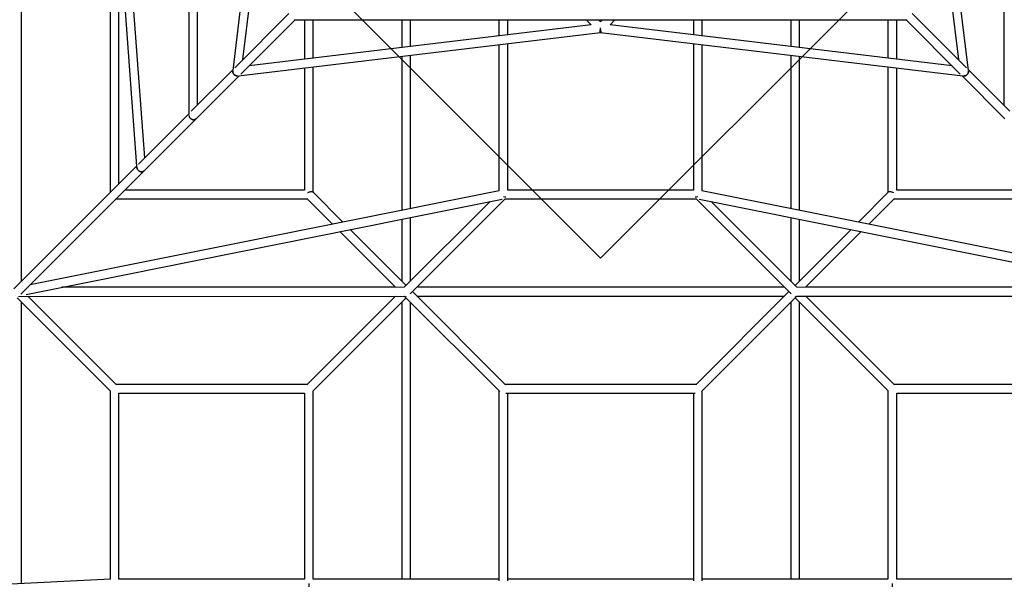
# Model space of a CAD drawing. Units: millimetres. Extents: x 44458 to 60905, y 72663 to 89111.
# Drawn here: x 51487 to 53512, y 79085 to 80246 of the extents above; entities that cross this region are included whole.
import ezdxf

# ---------------------------------------------------------------- set-up
doc = ezdxf.new("R2010")
doc.units = ezdxf.units.MM
doc.header["$LTSCALE"] = 500
doc.layers.add('OTWORY_MONTAŻOWE', color=1, linetype='Continuous')

msp = doc.modelspace()

# ---------------------------------------------------------------- linework, layer by layer
at = {"color": 7, "linetype": 'Continuous', "lineweight": 25}
for p, q in [((51834.9, 81722.8), (51834.9, 80051.3)), ((51852.9, 80070.8), (51852.9, 81703.3)), ((53510.8, 81703.3), (53510.8, 80070.8)), ((52015, 80887), (51925.3, 80142)), ((53438.3, 80142), (53348.7, 80887)), ((51946.1, 80164.1), (52030.8, 80867.6)), ((53332.9, 80867.6), (53417.6, 80164.1)), ((51673, 80684.2), (51727.3, 79945.3)), ((51744.2, 79962.1), (51691.2, 80682.2)), ((51490.8, 79708.8), (51490.8, 80465.3)), ((51672.8, 80283.3), (51672.8, 79890.8)), ((51690.8, 79908.8), (51690.8, 80278)), ((52040.9, 80258.9), (51929.3, 80147.3)), ((53434.3, 80147.3), (53322.7, 80258.9)), ((51942.1, 80134.5), (52053.7, 80246.2)), ((52662.4, 80236), (51958.8, 80151.3)), ((52051.6, 80246.2), (53312.1, 80246.2)), ((52072.8, 80246.2), (52072.8, 80165)), ((52090.8, 80167.2), (52090.8, 80246.2)), ((52272.8, 80246.2), (52272.8, 80189.1)), ((52290.8, 80191.3), (52290.8, 80246.2)), ((52472.8, 80246.2), (52472.8, 80213.2)), ((52490.8, 80215.4), (52490.8, 80246.2)), ((52652.2, 80246.2), (52662.4, 80236)), ((52681.8, 80242), (52677.7, 80246.2)), ((52686, 80246.2), (52681.8, 80242)), ((52701.3, 80236), (52711.4, 80246.2)), ((53404.8, 80151.3), (52701.3, 80236)), ((52872.8, 80246.2), (52872.8, 80215.4)), ((52890.8, 80213.2), (52890.8, 80246.2)), ((53072.8, 80246.2), (53072.8, 80191.3)), ((53090.8, 80189.1), (53090.8, 80246.2)), ((53272.8, 80246.2), (53272.8, 80167.2)), ((53290.8, 80165), (53290.8, 80246.2)), ((53310, 80246.2), (53421.6, 80134.5)), ((51936.8, 80130.5), (52681.8, 80220.2)), ((52680.8, 80220.3), (52681.8, 80229.3)), ((52682.9, 80220.3), (52681.8, 80229.3)), ((52681.8, 80220.2), (53426.9, 80130.5)), ((52472.8, 80195.1), (52472.8, 79894.4)), ((52490.8, 79896), (52490.8, 80197.2)), ((52872.8, 80197.2), (52872.8, 79896)), ((52890.8, 79894.4), (52890.8, 80195.1)), ((52290.8, 79857.9), (52290.8, 80173.2)), ((53072.8, 80173.2), (53072.8, 79857.9)), ((52272.8, 80171), (52272.8, 79854.3)), ((53090.8, 79854.3), (53090.8, 80171)), ((51925.5, 80143.4), (51840, 80057.9)), ((52072.8, 80146.9), (52072.8, 79896)), ((52090.8, 79890.8), (52090.8, 80149.1)), ((53272.8, 80149.1), (53272.8, 79890.8)), ((53290.8, 79896), (53290.8, 80146.9)), ((53523.7, 80057.9), (53438.2, 80143.4)), ((53438.3, 80139.4), (53438.2, 80140.5)), ((51850.3, 80042.7), (51938.2, 80130.7)), ((51934.2, 80130.6), (51935.3, 80130.7)), ((53425.4, 80130.7), (53513.4, 80042.7)), ((51834.9, 80052.8), (51731.1, 79949)), ((51834.9, 80052.8), (51742.9, 79960.8)), ((51743, 79935.5), (51850.3, 80042.7)), ((51727.3, 79945.3), (51474.7, 79692.7)), ((51489.3, 79681.7), (51743, 79935.5)), ((52473.4, 79894.5), (51508.5, 79701)), ((52072.8, 79896), (51703.6, 79896)), ((52151.6, 79830), (52090.3, 79891.3)), ((52872.8, 79896), (52490.8, 79896)), ((53855.2, 79701), (52890.3, 79894.5)), ((53273.4, 79891.3), (53212, 79830)), ((53660.1, 79896), (53290.8, 79896)), ((51500.6, 79681), (52479.5, 79877.4)), ((51685.6, 79878), (52078.1, 79878)), ((52077.6, 79878.6), (52130.4, 79825.7)), ((52454.4, 79872.4), (52278.1, 79696)), ((52290.3, 79682.8), (52485.6, 79878)), ((52484.8, 79878), (52878.8, 79878)), ((52878.1, 79878), (53073.4, 79682.8)), ((52884.2, 79877.4), (53863.1, 79681)), ((53085.6, 79696), (52909.2, 79872.4)), ((53233.3, 79825.7), (53286.1, 79878.6)), ((53285.6, 79878), (53678.1, 79878)), ((52272.8, 79835.9), (52272.8, 79708.8)), ((52290.8, 79708.8), (52290.8, 79839.5)), ((53072.8, 79839.5), (53072.8, 79708.8)), ((53090.8, 79708.8), (53090.8, 79835.9)), ((52145.7, 79810.4), (52260.1, 79696)), ((52281.8, 79699.8), (52166.9, 79814.7)), ((53196.8, 79814.7), (53081.8, 79699.8)), ((53103.5, 79696), (53218, 79810.4)), ((52278.1, 79696), (51572.1, 79695.4)), ((52260.1, 79696), (51575.4, 79696)), ((52486.1, 79495.5), (52294.6, 79687)), ((53060.1, 79696), (52303.6, 79696)), ((53069.1, 79687), (52877.6, 79495.5)), ((53791.5, 79695.4), (53085.6, 79696)), ((53788.3, 79696), (53103.6, 79696)), ((51481.8, 79674.3), (51673.4, 79482.8)), ((51484.7, 79677.3), (52278.9, 79678)), ((51686.1, 79495.5), (51504.3, 79677.3)), ((52260.1, 79678), (52077.6, 79495.5)), ((52090.3, 79482.8), (52281.8, 79674.3)), ((52278.1, 79678), (52474.5, 79481.7)), ((52303.6, 79678), (53060.1, 79678)), ((52889.2, 79481.7), (53085.6, 79678)), ((53081.8, 79674.3), (53273.4, 79482.8)), ((53084.8, 79678), (53878.9, 79677.3)), ((53286.1, 79495.5), (53103.6, 79678)), ((51490.8, 79086.7), (51490.8, 79665.3)), ((52272.8, 79665.3), (52272.8, 79096)), ((52290.8, 79096), (52290.8, 79665.3)), ((53072.8, 79665.3), (53072.8, 79096)), ((53090.8, 79096), (53090.8, 79665.3)), ((51672.8, 79483.3), (51672.8, 79095.6)), ((52078.1, 79496), (51685.6, 79496)), ((52090.8, 79096), (52090.8, 79483.3)), ((52472.8, 79483.3), (52472.8, 79092.2)), ((52878.1, 79496), (52485.6, 79496)), ((52890.8, 79092.2), (52890.8, 79483.3)), ((53272.8, 79483.3), (53272.8, 79096)), ((53678.1, 79496), (53285.6, 79496)), ((51690.8, 79478), (52072.8, 79478)), ((51690.8, 79096), (51690.8, 79478)), ((52072.8, 79478), (52072.8, 79096)), ((52487, 79478), (52876.6, 79478)), ((52490.8, 79092.2), (52490.8, 79478)), ((52872.8, 79478), (52872.8, 79092.2)), ((53290.8, 79478), (53672.8, 79478)), ((53290.8, 79096), (53290.8, 79478)), ((51674.1, 79095.7), (50863.7, 79056.1)), ((52072.8, 79096), (51690.8, 79096)), ((52081.8, 79086.9), (52081.8, 79079.7)), ((52472.8, 79096), (52090.8, 79096)), ((52872.8, 79096), (52490.8, 79096)), ((53272.8, 79096), (52890.8, 79096)), ((53281.8, 79086.9), (53281.8, 79079.7)), ((53672.8, 79096), (53290.8, 79096))]:
    msp.add_line(p, q, dxfattribs=at)
for centre, major_axis, ratio, start_param, end_param in [((52081.8, 79887), (8.87, 3.67), 0.414214, 0.169918, 1.740715), ((52081.8, 79887), (8.87, 3.67), 0.414214, 0.785398, 1.740715), ((52081.8, 79887), (8.87, 3.67), 0.414214, 0.169918, 0.785398), ((53281.8, 79887), (8.87, -3.67), 0.414214, 1.400878, 2.971674), ((53281.8, 79887), (8.87, -3.67), 0.414214, 2.356194, 2.971674), ((53281.8, 79887), (8.87, -3.67), 0.414214, 1.400878, 2.356194), ((52481.8, 79887), (8.87, -3.67), 0.414214, 4.909112, 5.497787), ((52481.8, 79887), (8.87, -3.67), 0.414214, 4.909112, 5.497787), ((52881.8, 79887), (8.87, 3.67), 0.414214, 3.926991, 4.515666), ((52881.8, 79887), (8.87, 3.67), 0.414214, 3.926991, 4.515666), ((52281.8, 79687), (0, 10.4), 0.707107, 2.61865, 3.141593), ((52281.8, 79687), (0, 10.4), 0.707107, 2.61865, 3.141593), ((53081.8, 79687), (0, 10.4), 0.707107, 3.141593, 3.664535), ((53081.8, 79687), (0, 10.4), 0.707107, 3.141593, 3.664535)]:
    msp.add_ellipse(centre, major_axis=major_axis, ratio=ratio, start_param=start_param, end_param=end_param, dxfattribs=at)
for points, knots in [([(51934.9, 80130.6), (51934.6, 80130.6), (51933.9, 80130.6), (51932.8, 80130.7), (51931.3, 80131.1), (51930, 80131.8), (51928.8, 80132.7), (51927.7, 80133.7), (51926.8, 80134.9), (51926.1, 80136.2), (51925.6, 80137.6), (51925.4, 80139), (51925.3, 80140), (51925.4, 80140.5), (51925.4, 80140.6)], [0, 0, 0, 0, 0.043502, 0.138755, 0.234006, 0.329225, 0.424422, 0.51961, 0.614799, 0.709987, 0.805175, 0.900362, 0.99555, 1, 1, 1, 1]), ([(51925.5, 80140.5), (51925.4, 80140.2), (51925.2, 80139), (51925.8, 80136.6), (51927.3, 80134), (51929.6, 80131.9), (51932, 80130.8), (51933.6, 80130.6), (51934.2, 80130.6)], [0, 0, 0, 0, 0.065758, 0.268008, 0.470079, 0.672005, 0.873887, 1, 1, 1, 1]), ([(53438.3, 80140.6), (53438.3, 80140.2), (53438.4, 80139.3), (53438.2, 80138), (53437.7, 80136.5), (53437.1, 80135.2), (53436.2, 80134), (53435.2, 80132.9), (53434, 80132), (53432.7, 80131.3), (53431.3, 80130.8), (53429.8, 80130.6), (53428.8, 80130.5), (53428.3, 80130.6), (53428.3, 80130.6)], [0, 0, 0, 0, 0.073756, 0.165996, 0.258235, 0.350442, 0.442628, 0.534805, 0.626983, 0.71916, 0.811337, 0.903514, 0.99569, 1, 1, 1, 1]), ([(53428.8, 80130.6), (53429, 80130.6), (53430.1, 80130.4), (53432.2, 80131), (53434.9, 80132.5), (53436.9, 80134.8), (53438.1, 80137.2), (53438.2, 80138.8), (53438.3, 80139.4)], [0, 0, 0, 0, 0.032655, 0.242072, 0.451302, 0.660383, 0.869418, 1, 1, 1, 1]), ([(51835.3, 80049.3), (51835.4, 80048.9), (51835.5, 80048), (51835.9, 80046.6), (51836.5, 80045.3), (51837.4, 80044.1), (51838.4, 80043), (51839.6, 80042.1), (51840.9, 80041.3), (51842.1, 80040.9), (51843.2, 80040.6), (51843.8, 80040.6), (51844.2, 80040.5)], [0, 0, 0, 0, 0.0974546, 0.2060411, 0.3146277, 0.4232145, 0.5318011, 0.6403877, 0.7489742, 0.8575606, 0.9283571, 1, 1, 1, 1]), ([(51844.2, 80040.5), (51843.2, 80040.7), (51841.3, 80041), (51838.6, 80042.6), (51836.6, 80044.9), (51835.5, 80047.3), (51835.5, 80048.8), (51835.4, 80049.3)], [0, 0, 0, 0, 0.2204407, 0.4408843, 0.6612633, 0.8816181, 1, 1, 1, 1]), ([(51844.2, 80040.5), (51844.4, 80040.5), (51845.1, 80040.5), (51846.3, 80040.6), (51847.6, 80041), (51848.9, 80041.6), (51849.7, 80042.2), (51850.1, 80042.6), (51850.2, 80042.8)], [0, 0, 0, 0, 0.103309, 0.310441, 0.517572, 0.724703, 0.931833, 1, 1, 1, 1]), ([(51850.2, 80042.8), (51849.7, 80042.3), (51848.5, 80041.2), (51846.3, 80040.5), (51844.8, 80040.5), (51844.2, 80040.5)], [0, 0, 0, 0, 0.316735, 0.736799, 1, 1, 1, 1]), ([(51728.4, 79944.6), (51728.3, 79943.9), (51728, 79942.3), (51728.7, 79939.6), (51730.3, 79937), (51732.5, 79934.9), (51734.9, 79933.7), (51736.5, 79933.5), (51737.1, 79933.4)], [0, 0, 0, 0, 0.14594, 0.330909, 0.515666, 0.700253, 0.884788, 1, 1, 1, 1]), ([(51737.1, 79933.4), (51736.6, 79933.5), (51735.7, 79933.6), (51734.3, 79934.1), (51733, 79934.8), (51731.7, 79935.6), (51730.7, 79936.7), (51729.8, 79937.9), (51729, 79939.1), (51728.5, 79940.5), (51728.2, 79941.9), (51728.1, 79943.3), (51728.3, 79944.2), (51728.4, 79944.6)], [0, 0, 0, 0, 0.09107, 0.182138, 0.273166, 0.364167, 0.455157, 0.546148, 0.637138, 0.728127, 0.819117, 0.910106, 1, 1, 1, 1]), ([(51737.1, 79933.4), (51738, 79933.4), (51739.9, 79933.5), (51741.9, 79934.4), (51742.7, 79935.3), (51742.9, 79935.5)], [0, 0, 0, 0, 0.4205501, 0.8410878, 1, 1, 1, 1]), ([(51743, 79935.5), (51742.7, 79935.2), (51742, 79934.6), (51740.9, 79934), (51739.6, 79933.6), (51738.4, 79933.4), (51737.5, 79933.4), (51737.1, 79933.4)], [0, 0, 0, 0, 0.203426, 0.410096, 0.616767, 0.806109, 1, 1, 1, 1])]:
    msp.add_open_spline(points, degree=3, knots=knots, dxfattribs=at)
at = {"layer": 'OTWORY_MONTAŻOWE'}
for p, q in [((51550.5, 80887), (52681.8, 79755.7)), ((52681.8, 79755.7), (53813.2, 80887))]:
    msp.add_line(p, q, dxfattribs=at)

doc.saveas('drawing.dxf')
